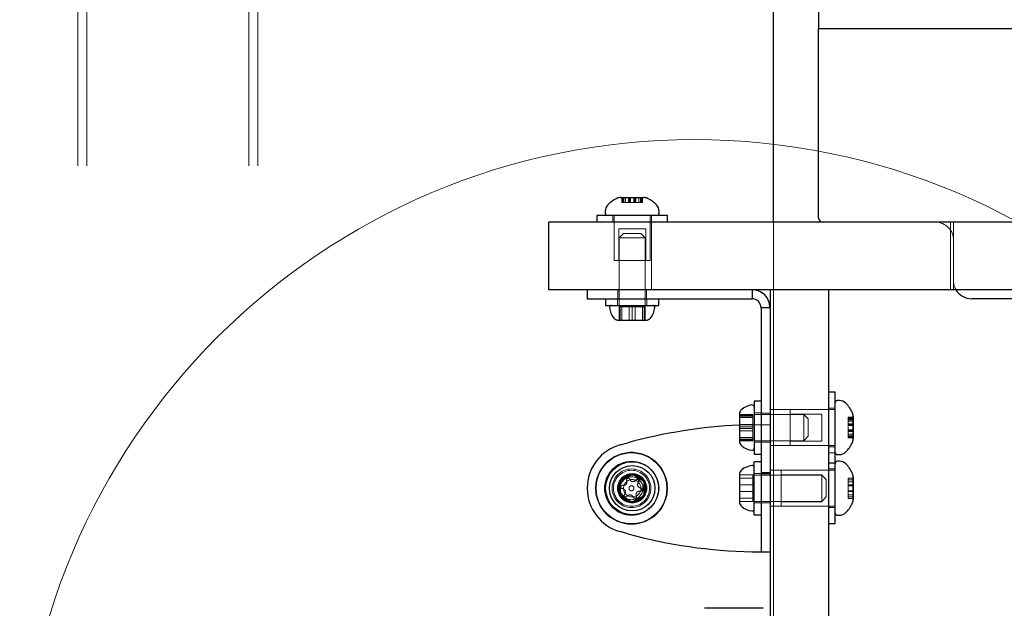
# Model space of a CAD drawing. Units: millimetres. Extents: x 18762 to 24789, y 30697 to 36858.
# Drawn here: x 22509 to 22728, y 32697 to 32828 of the extents above; entities that cross this region are included whole.
import ezdxf

# ---------------------------------------------------------------- set-up
doc = ezdxf.new("R2010")
doc.units = ezdxf.units.MM
doc.header["$LTSCALE"] = 200
doc.linetypes.add('HIDDEN', pattern=[1.905, 1.27, -0.635])
doc.layers.add('OTWORY_MONTAŻOWE', color=1, linetype='Continuous')

msp = doc.modelspace()

# ---------------------------------------------------------------- linework, layer by layer
at = {"color": 7, "linetype": 'HIDDEN', "lineweight": 18}
for p, q in [((22521.55, 33430.67), (22521.55, 32638.67)), ((22523.55, 33430.67), (22523.55, 32638.67)), ((22559.55, 33430.67), (22559.55, 32638.67)), ((22561.55, 33430.67), (22561.55, 32638.67)), ((22642.28, 32788.67), (22642.28, 32788.62)), ((22642.28, 32788.62), (22644.82, 32788.62)), ((22642.54, 32788.62), (22642.54, 32787.57)), ((22642.71, 32788.62), (22642.71, 32787.57)), ((22642.95, 32788.62), (22642.95, 32787.57)), ((22643.32, 32787.57), (22643.32, 32788.62)), ((22643.37, 32787.57), (22643.37, 32788.62)), ((22644.03, 32788.62), (22644.03, 32787.57)), ((22644.07, 32787.57), (22644.07, 32788.62)), ((22644.27, 32788.62), (22644.27, 32787.57)), ((22644.44, 32788.62), (22644.44, 32787.57)), ((22644.44, 32787.57), (22644.44, 32788.62)), ((22644.82, 32788.62), (22647.35, 32788.62)), ((22645.19, 32787.57), (22645.19, 32788.62)), ((22645.19, 32788.62), (22645.19, 32787.57)), ((22645.37, 32787.57), (22645.37, 32788.62)), ((22645.57, 32788.62), (22645.57, 32787.57)), ((22645.6, 32787.57), (22645.6, 32788.62)), ((22646.27, 32788.62), (22646.27, 32787.57)), ((22646.31, 32788.62), (22646.31, 32787.57)), ((22646.68, 32787.57), (22646.68, 32788.62)), ((22646.92, 32787.57), (22646.92, 32788.62)), ((22647.09, 32787.57), (22647.09, 32788.62)), ((22647.35, 32788.62), (22647.35, 32788.67)), ((22642.54, 32787.57), (22642.71, 32787.57)), ((22642.71, 32787.57), (22643.29, 32787.57)), ((22643.29, 32787.57), (22644.44, 32787.57)), ((22644.44, 32787.57), (22645.19, 32787.57)), ((22645.19, 32787.57), (22646.35, 32787.57)), ((22646.35, 32787.57), (22646.92, 32787.57)), ((22646.92, 32787.57), (22647.09, 32787.57)), ((22640.52, 32784.67), (22640.52, 32783.17)), ((22640.82, 32784.67), (22640.82, 32774.67)), ((22648.82, 32774.67), (22648.82, 32784.67)), ((22649.12, 32783.17), (22649.12, 32784.67)), ((22649.12, 32783.17), (22649.12, 32768.17)), ((22676.27, 32768.17), (22676.27, 32783.17)), ((22676.27, 32669.37), (22676.27, 32783.17)), ((22715.57, 32768.17), (22715.57, 32783.17)), ((22716.27, 32768.17), (22716.27, 32783.17)), ((22647.82, 32781.67), (22641.82, 32781.67)), ((22641.82, 32781.67), (22641.82, 32774.67)), ((22642.89, 32780.67), (22641.89, 32779.67)), ((22642.89, 32780.67), (22646.74, 32780.67)), ((22647.74, 32779.67), (22646.74, 32780.67)), ((22647.82, 32774.67), (22647.82, 32781.67)), ((22647.74, 32779.67), (22641.89, 32779.67)), ((22641.89, 32779.67), (22641.89, 32764.67)), ((22647.74, 32764.67), (22647.74, 32779.67)), ((22716.28, 32770.17), (22716.28, 32779.17)), ((22640.82, 32774.67), (22644.82, 32774.67)), ((22644.82, 32774.67), (22648.82, 32774.67)), ((22641.62, 32768.17), (22641.62, 32766.17)), ((22648.02, 32766.17), (22648.02, 32768.17)), ((22641.57, 32766.17), (22641.57, 32764.67)), ((22648.07, 32764.67), (22648.07, 32766.17)), ((22642.15, 32764.37), (22641.89, 32764.37)), ((22641.89, 32764.37), (22641.89, 32761.37)), ((22644.82, 32764.37), (22642.15, 32764.37)), ((22642.15, 32764.37), (22642.15, 32761.37)), ((22642.53, 32764.37), (22642.53, 32761.37)), ((22644.18, 32764.37), (22644.18, 32761.37)), ((22644.82, 32764.37), (22644.82, 32761.37)), ((22647.48, 32764.37), (22644.82, 32764.37)), ((22645.45, 32764.37), (22645.45, 32761.37)), ((22647.11, 32764.37), (22647.11, 32761.37)), ((22647.48, 32764.37), (22647.48, 32761.37)), ((22647.74, 32764.37), (22647.48, 32764.37)), ((22647.74, 32764.37), (22647.74, 32761.37)), ((22671.67, 32740.47), (22668.67, 32740.47)), ((22671.67, 32738.24), (22671.67, 32740.47)), ((22673.47, 32740.77), (22671.97, 32740.77)), ((22682.97, 32740.44), (22671.97, 32740.44)), ((22675.47, 32740.72), (22673.47, 32740.72)), ((22688.47, 32741.52), (22675.47, 32741.52)), ((22679.97, 32741.52), (22679.97, 32733.52)), ((22689.97, 32741.52), (22679.97, 32741.52)), ((22686.97, 32740.52), (22679.97, 32740.52)), ((22682.97, 32740.32), (22682.97, 32740.44)), ((22683.97, 32739.44), (22682.97, 32740.44)), ((22686.97, 32740.4), (22686.97, 32740.52)), ((22689.97, 32741.82), (22688.47, 32741.82)), ((22671.67, 32740.27), (22668.67, 32740.27)), ((22671.67, 32740.08), (22668.67, 32740.08)), ((22671.67, 32739.75), (22668.67, 32739.75)), ((22682.97, 32734.59), (22682.97, 32740.32)), ((22683.97, 32739.44), (22683.97, 32735.59)), ((22686.97, 32734.52), (22686.97, 32740.4)), ((22692.87, 32739.81), (22692.87, 32739.31)), ((22693.92, 32739.81), (22692.87, 32739.81)), ((22693.92, 32739.69), (22692.87, 32739.69)), ((22693.92, 32739.56), (22692.87, 32739.56)), ((22693.92, 32739.34), (22692.87, 32739.34)), ((22692.87, 32739.31), (22692.87, 32738.36)), ((22692.87, 32739.01), (22693.92, 32739.01)), ((22692.87, 32738.95), (22693.92, 32738.95)), ((22692.87, 32738.36), (22692.87, 32737.62)), ((22693.92, 32738.36), (22692.87, 32738.36)), ((22692.87, 32738.32), (22693.92, 32738.32)), ((22693.92, 32740.05), (22693.92, 32734.98)), ((22693.97, 32740.05), (22693.92, 32740.05)), ((22671.67, 32738.24), (22668.67, 32738.24)), ((22668.67, 32738.08), (22671.47, 32738.17)), ((22671.67, 32737.72), (22668.67, 32737.72)), ((22671.67, 32737.32), (22668.67, 32737.32)), ((22671.67, 32736.8), (22668.67, 32736.8)), ((22671.67, 32735.29), (22671.67, 32738.24)), ((22675.47, 32738.17), (22673.47, 32738.17)), ((22693.92, 32738.07), (22692.87, 32738.07)), ((22693.92, 32738.02), (22692.87, 32738.02)), ((22692.87, 32738.01), (22693.92, 32738.01)), ((22692.87, 32737.62), (22692.87, 32736.34)), ((22693.92, 32737.02), (22692.87, 32737.02)), ((22692.87, 32737.01), (22693.92, 32737.01)), ((22692.87, 32736.97), (22693.92, 32736.97)), ((22693.92, 32736.72), (22692.87, 32736.72)), ((22692.87, 32736.67), (22693.92, 32736.67)), ((22692.87, 32736.34), (22692.87, 32735.69)), ((22693.92, 32736.08), (22692.87, 32736.08)), ((22671.67, 32735.29), (22668.67, 32735.29)), ((22671.67, 32734.96), (22668.67, 32734.96)), ((22671.67, 32734.76), (22668.67, 32734.76)), ((22671.67, 32734.57), (22668.67, 32734.57)), ((22671.67, 32734.57), (22671.67, 32735.29)), ((22671.97, 32734.59), (22682.97, 32734.59)), ((22671.97, 32734.27), (22673.47, 32734.27)), ((22673.47, 32734.32), (22675.47, 32734.32)), ((22679.97, 32734.52), (22686.97, 32734.52)), ((22682.97, 32734.59), (22683.97, 32735.59)), ((22693.92, 32736.03), (22692.87, 32736.03)), ((22692.87, 32735.69), (22692.87, 32735.51)), ((22692.87, 32735.69), (22693.92, 32735.69)), ((22692.87, 32735.51), (22692.87, 32735.22)), ((22692.87, 32735.48), (22693.92, 32735.48)), ((22692.87, 32735.35), (22693.92, 32735.35)), ((22692.87, 32735.22), (22693.92, 32735.22)), ((22693.92, 32734.98), (22693.97, 32734.98)), ((22675.47, 32733.52), (22688.47, 32733.52)), ((22679.97, 32733.52), (22689.97, 32733.52)), ((22688.47, 32733.22), (22689.97, 32733.22)), ((22689.97, 32731.89), (22688.47, 32731.89)), ((22688.47, 32728.04), (22675.47, 32728.04)), ((22677.97, 32728.04), (22677.97, 32720.27)), ((22689.97, 32728.04), (22677.97, 32728.04)), ((22689.97, 32728.34), (22688.47, 32728.34)), ((22671.67, 32726.99), (22668.67, 32726.99)), ((22671.67, 32726.26), (22668.67, 32726.26)), ((22671.67, 32724.77), (22671.67, 32726.99)), ((22673.47, 32727.29), (22671.97, 32727.29)), ((22686.97, 32726.97), (22671.97, 32726.97)), ((22675.47, 32727.24), (22673.47, 32727.24)), ((22686.97, 32727.04), (22677.97, 32727.04)), ((22686.97, 32721.04), (22686.97, 32727.04)), ((22687.97, 32725.97), (22686.97, 32726.97)), ((22687.97, 32725.97), (22687.97, 32722.12)), ((22692.87, 32726.3), (22692.87, 32726.03)), ((22693.92, 32726.3), (22692.87, 32726.3)), ((22692.87, 32726.03), (22692.87, 32725.94)), ((22692.87, 32725.94), (22692.87, 32725.31)), ((22693.92, 32725.94), (22692.87, 32725.94)), ((22692.87, 32725.5), (22693.92, 32725.5)), ((22692.87, 32725.31), (22692.87, 32724.05)), ((22693.92, 32726.58), (22693.92, 32721.65)), ((22693.97, 32726.58), (22693.92, 32726.58)), ((22671.67, 32724.77), (22668.67, 32724.77)), ((22671.67, 32723.31), (22668.67, 32723.31)), ((22671.67, 32721.82), (22671.67, 32724.77)), ((22693.92, 32724.78), (22692.87, 32724.78)), ((22692.87, 32724.75), (22693.92, 32724.75)), ((22693.92, 32724.59), (22692.87, 32724.59)), ((22692.87, 32724.05), (22692.87, 32723.3)), ((22692.87, 32723.49), (22693.92, 32723.49)), ((22693.92, 32723.33), (22692.87, 32723.33)), ((22692.87, 32723.3), (22692.87, 32722.3)), ((22692.87, 32723.3), (22693.92, 32723.3)), ((22671.67, 32721.82), (22668.67, 32721.82)), ((22671.67, 32721.09), (22668.67, 32721.09)), ((22671.67, 32721.09), (22671.67, 32721.82)), ((22671.97, 32721.12), (22686.97, 32721.12)), ((22671.97, 32720.79), (22673.47, 32720.79)), ((22673.47, 32720.84), (22675.47, 32720.84)), ((22677.97, 32721.04), (22686.97, 32721.04)), ((22686.97, 32721.12), (22687.97, 32722.12)), ((22693.92, 32722.58), (22692.87, 32722.58)), ((22692.87, 32722.3), (22692.87, 32721.78)), ((22692.87, 32722.14), (22693.92, 32722.14)), ((22692.87, 32721.78), (22693.92, 32721.78)), ((22693.92, 32721.65), (22693.92, 32721.51)), ((22693.92, 32721.51), (22693.97, 32721.51)), ((22675.47, 32720.04), (22688.47, 32720.04)), ((22677.97, 32720.27), (22677.97, 32720.04)), ((22677.97, 32720.04), (22689.97, 32720.04)), ((22688.47, 32719.74), (22689.97, 32719.74))]:
    msp.add_line(p, q, dxfattribs=at)
at = {"color": 7, "linetype": 'Continuous', "lineweight": 25}
for p, q in [((22676.27, 32783.17), (22676.27, 33286.17)), ((22686.28, 32830.17), (22686.28, 32826.17)), ((22886.28, 32826.17), (22686.28, 32826.17)), ((22686.28, 32784.17), (22686.28, 32826.17)), ((22642.28, 32788.67), (22644.82, 32788.67)), ((22644.82, 32788.67), (22647.35, 32788.67)), ((22636.97, 32784.67), (22636.97, 32783.17)), ((22652.67, 32784.67), (22636.97, 32784.67)), ((22638.82, 32785.61), (22638.82, 32785.17)), ((22650.82, 32785.17), (22650.82, 32785.61)), ((22652.67, 32783.17), (22652.67, 32784.67)), ((22626.27, 32768.17), (22626.27, 32783.17)), ((22670.2, 32783.17), (22626.27, 32783.17)), ((23268.78, 32783.17), (22670.2, 32783.17)), ((22670.2, 32768.17), (22626.27, 32768.17)), ((22634.82, 32768.17), (22634.82, 32766.17)), ((23268.78, 32768.17), (22670.2, 32768.17)), ((22671.47, 32768.17), (22671.47, 32766.17)), ((22675.47, 32768.17), (22675.47, 32767.11)), ((22675.47, 32767.11), (22675.47, 32636.26)), ((22688.47, 32768.17), (22688.47, 32767.11)), ((22688.47, 32767.11), (22688.47, 32636.26)), ((22634.82, 32766.17), (22642.17, 32766.17)), ((22638.92, 32766.17), (22638.92, 32764.67)), ((22638.92, 32764.67), (22650.72, 32764.67)), ((22642.17, 32766.17), (22643.85, 32766.17)), ((22643.85, 32766.17), (22671.47, 32766.17)), ((22650.72, 32764.67), (22650.72, 32766.17)), ((22852.28, 32766.17), (22720.28, 32766.17)), ((22675.47, 32764.17), (22673.47, 32764.17)), ((22673.47, 32764.17), (22673.47, 32736.55)), ((22641.74, 32761.37), (22642.15, 32761.37)), ((22642.15, 32761.37), (22644.82, 32761.37)), ((22644.82, 32761.37), (22647.48, 32761.37)), ((22647.48, 32761.37), (22647.89, 32761.37)), ((22689.97, 32745.37), (22688.47, 32745.37)), ((22689.97, 32729.67), (22689.97, 32745.37)), ((22673.47, 32743.42), (22671.97, 32743.42)), ((22671.97, 32743.42), (22671.97, 32735.85)), ((22690.91, 32743.52), (22690.47, 32743.52)), ((22668.67, 32740.59), (22668.67, 32740.47)), ((22668.67, 32740.47), (22668.67, 32738.24)), ((22693.97, 32740.05), (22693.97, 32734.98)), ((22668.67, 32738.24), (22668.67, 32735.29)), ((22673.47, 32736.55), (22673.47, 32734.87)), ((22642.17, 32733.68), (22643.85, 32734.15)), ((22668.67, 32735.29), (22668.67, 32734.44)), ((22671.97, 32735.85), (22671.97, 32731.62)), ((22673.47, 32734.87), (22673.47, 32727.52)), ((22671.97, 32731.62), (22673.47, 32731.62)), ((22673.47, 32729.94), (22671.97, 32729.94)), ((22671.97, 32718.14), (22671.97, 32729.94)), ((22688.47, 32729.67), (22689.97, 32729.67)), ((22689.97, 32716.19), (22689.97, 32729.67)), ((22690.47, 32731.52), (22690.91, 32731.52)), ((22690.91, 32730.04), (22690.47, 32730.04)), ((22673.47, 32727.52), (22675.47, 32727.52)), ((22673.47, 32727.52), (22673.47, 32714.4)), ((22642.18, 32725.63), (22642.13, 32722.55)), ((22644.87, 32727.12), (22642.18, 32725.63)), ((22647.51, 32725.53), (22644.87, 32727.12)), ((22647.45, 32722.46), (22647.51, 32725.53)), ((22668.67, 32727.12), (22668.67, 32726.99)), ((22668.67, 32726.99), (22668.67, 32724.77)), ((22693.97, 32726.58), (22693.97, 32721.65)), ((22668.67, 32724.77), (22668.67, 32721.82)), ((22642.13, 32722.55), (22644.76, 32720.97)), ((22644.76, 32720.97), (22647.45, 32722.46)), ((22668.67, 32721.82), (22668.67, 32720.97)), ((22693.97, 32721.65), (22693.97, 32721.51)), ((22671.97, 32718.14), (22673.47, 32718.14)), ((22690.47, 32718.04), (22690.91, 32718.04)), ((22643.85, 32713.94), (22642.17, 32714.4)), ((22673.47, 32714.4), (22673.47, 32713.94)), ((22688.47, 32716.19), (22689.97, 32716.19)), ((22673.47, 32713.94), (22673.47, 32709.91)), ((22673.47, 32709.91), (22675.47, 32709.91)), ((22673.97, 32697.37), (22660.91, 32697.37))]:
    msp.add_line(p, q, dxfattribs=at)
at = {"color": 7, "linetype": 'HIDDEN', "lineweight": 18}
for centre, radius in [((22644.67, 32724.04), 8), ((22644.67, 32724.04), 7.85), ((22644.67, 32724.04), 6), ((22644.67, 32724.04), 4.3), ((22644.67, 32724.04), 4), ((22644.82, 32724.04), 3.25), ((22644.82, 32724.04), 3.2), ((22644.67, 32724.04), 3), ((22644.82, 32724.04), 2.93), ((22644.67, 32724.04), 2.54), ((22644.82, 32724.04), 1.93), ((22644.67, 32724.04), 0.55)]:
    msp.add_circle(centre, radius, dxfattribs=at)
at = {"color": 7, "linetype": 'Continuous', "lineweight": 25}
for radius in [5.9, 5.05]:
    msp.add_circle((22644.82, 32724.04), radius, dxfattribs=at)
for centre, radius, start, end in [((22642.28, 32786.67), 2, 90, 116.6281), ((22647.35, 32786.67), 2, 63.3719, 90), ((22640.82, 32785.61), 2, 134.9996, 180), ((22644.82, 32781.61), 7.66, 116.6281, 134.9996), ((22644.82, 32781.61), 7.66, 45.0004, 63.3719), ((22648.82, 32785.61), 2, 0, 45.0004), ((22639.32, 32785.17), 0.5, 180, 270), ((22650.32, 32785.17), 0.5, 270, 0), ((22687.28, 32784.17), 1, 180, 270), ((22720.28, 32770.17), 4, 210, 270), ((22640.24, 32764.2), 0.471, 90, 186.9281), ((22649.39, 32764.2), 0.471, 353.0719, 90), ((22644.12, 32764.67), 4.38, 186.9281, 219.7374), ((22645.51, 32764.67), 4.38, 320.2626, 353.0719), ((22641.82, 32762.76), 1.39, 219.7374, 266.5839), ((22647.81, 32762.76), 1.39, 273.4161, 320.2626), ((22690.47, 32743.02), 0.5, 90, 180), ((22690.91, 32741.52), 2, 44.9996, 90), ((22686.91, 32737.52), 7.66, 26.6281, 44.9996), ((22670.06, 32740.51), 1.39, 129.7374, 176.5839), ((22671.97, 32738.21), 4.38, 96.9281, 129.7374), ((22671.5, 32742.09), 0.471, 0, 96.9281), ((22691.97, 32740.05), 2, 0, 26.6281), ((22673.82, 32625.19), 113, 92.6153, 105.3816), ((22670.06, 32734.53), 1.39, 183.4161, 230.2626), ((22686.91, 32737.52), 7.66, 315.0004, 333.3719), ((22691.97, 32734.98), 2, 333.3719, 0), ((22644.82, 32724.04), 10, 105.3816, 254.6184), ((22671.97, 32736.82), 4.38, 230.2626, 263.0719), ((22671.5, 32732.94), 0.471, 263.0719, 0), ((22690.47, 32732.02), 0.5, 180, 270), ((22690.91, 32733.52), 2, 270, 315.0004), ((22690.47, 32729.54), 0.5, 90, 180), ((22690.91, 32728.04), 2, 44.9996, 90), ((22670.06, 32727.03), 1.39, 129.7374, 176.5839), ((22671.97, 32724.74), 4.38, 96.9281, 129.7374), ((22671.5, 32728.62), 0.471, 0, 96.9281), ((22686.91, 32724.04), 7.66, 26.6281, 44.9996), ((22691.97, 32726.58), 2, 0, 26.6281), ((22644.82, 32724.04), 3.08, 148.9563, 208.9563), ((22644.82, 32724.04), 3.08, 88.9563, 148.9563), ((22644.82, 32724.04), 3.07, 28.9563, 88.9563), ((22644.82, 32724.04), 3.07, 328.9563, 28.9563), ((22644.82, 32724.04), 3.08, 208.9563, 268.9563), ((22644.82, 32724.04), 3.07, 268.9563, 328.9563), ((22670.06, 32721.05), 1.39, 183.4161, 230.2626), ((22691.97, 32721.51), 2, 333.3719, 0), ((22671.97, 32723.35), 4.38, 230.2626, 263.0719), ((22671.5, 32719.47), 0.471, 263.0719, 360), ((22690.47, 32718.54), 0.5, 180, 270), ((22690.91, 32720.04), 2, 270, 315.0004), ((22686.91, 32724.04), 7.66, 315.0004, 333.3719), ((22673.82, 32822.89), 113, 254.6184, 268.8052)]:
    msp.add_arc(centre, radius, start, end, dxfattribs=at)
at = {"color": 7, "linetype": 'HIDDEN', "lineweight": 18}
for centre, radius, start, end in [((22712.28, 32779.17), 4, 0, 90), ((22720.28, 32770.17), 4, 180, 210), ((22642.91, 32725.44), 0.75, 258.7736, 24.2415), ((22643.94, 32725.9), 0.375, 18.7736, 204.2415), ((22645, 32726.26), 0.75, 198.7736, 324.2415), ((22645.92, 32725.61), 0.375, 318.7736, 144.2415), ((22646.76, 32724.87), 0.75, 138.7736, 264.2415), ((22642.69, 32724.34), 0.375, 78.7736, 264.2415), ((22642.58, 32723.22), 0.75, 318.7736, 84.2415), ((22646.43, 32722.64), 0.75, 78.7736, 204.2415), ((22646.65, 32723.75), 0.375, 258.7736, 84.2415), ((22643.43, 32722.48), 0.375, 138.7736, 324.2415), ((22644.34, 32721.82), 0.75, 18.7736, 144.2415), ((22645.4, 32722.18), 0.375, 198.7736, 24.2415)]:
    msp.add_arc(centre, radius, start, end, dxfattribs=at)
at = {"color": 7, "linetype": 'Continuous', "lineweight": 25}
for points in [[(22675.47, 32764.17), (22675.41, 32764.69), (22675.29, 32765.74), (22674.36, 32767.06), (22673.04, 32767.99), (22671.99, 32768.11), (22671.47, 32768.17)], [(22673.47, 32764.17), (22673.44, 32764.43), (22673.38, 32764.95), (22672.91, 32765.62), (22672.25, 32766.08), (22671.73, 32766.14), (22671.47, 32766.17)], [(22671.47, 32709.91), (22671.73, 32709.91), (22672.25, 32709.91), (22672.91, 32709.91), (22673.38, 32709.91), (22673.44, 32709.91), (22673.47, 32709.91)]]:
    msp.add_open_spline(points, degree=3, dxfattribs=at)
at = {"color": 7, "linetype": 'HIDDEN', "lineweight": 18}
msp.add_open_spline([(22673.47, 32738.17), (22673.44, 32738.17), (22673.38, 32738.17), (22672.91, 32738.17), (22672.25, 32738.17), (22671.73, 32738.17), (22671.47, 32738.17)], degree=3, dxfattribs=at)
at = {"layer": 'OTWORY_MONTAŻOWE', "linetype": 'Continuous', "lineweight": 18}
msp.add_circle((22658.62, 32651.52), 150, dxfattribs=at)

doc.saveas('drawing.dxf')
